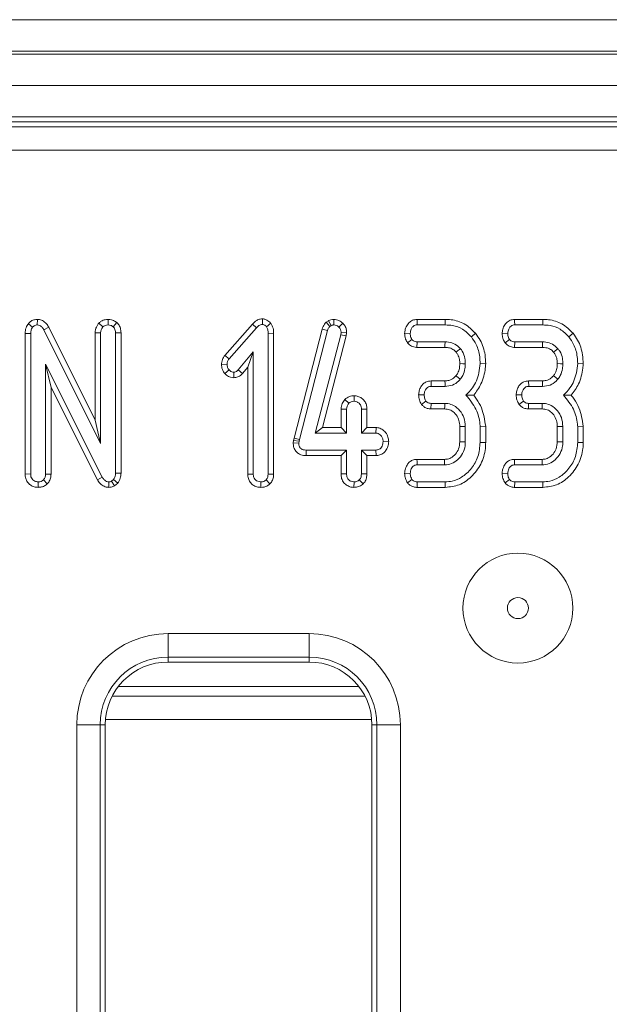
# Model space of a CAD drawing. Units: millimetres. Extents: x -1151 to 11171, y -31 to 3696.
# Drawn here: x 1094 to 1132, y 1475 to 1538 of the extents above; entities that cross this region are included whole.
import ezdxf

# ---------------------------------------------------------------- set-up
doc = ezdxf.new("R2010")
doc.units = ezdxf.units.MM
doc.header["$LTSCALE"] = 10

msp = doc.modelspace()

# ---------------------------------------------------------------- linework, layer by layer
at = {"color": 7, "linetype": 'Continuous', "lineweight": 15}
for p, q in [((787.888, 1537.67), (1285.888, 1537.67)), ((1285.888, 1535.67), (787.888, 1535.67)), ((787.888, 1535.47), (1285.888, 1535.47)), ((1285.888, 1533.47), (787.888, 1533.47)), ((1285.888, 1531.47), (787.888, 1531.47)), ((1183.934, 1531.17), (890.047, 1531.17)), ((890.365, 1530.852), (1183.616, 1530.852)), ((1183.616, 1529.358), (890.365, 1529.358)), ((1095.363, 1518.571), (1095.357, 1518.217)), ((1099.876, 1518.571), (1099.869, 1518.217)), ((1109.721, 1518.605), (1109.717, 1518.251)), ((1114.257, 1518.57), (1114.259, 1518.217)), ((1121.361, 1518.57), (1119.563, 1518.57)), ((1121.361, 1518.57), (1121.355, 1518.217)), ((1127.577, 1518.57), (1125.779, 1518.57)), ((1127.577, 1518.57), (1127.572, 1518.217)), ((1094.79, 1518.297), (1095.063, 1518.074)), ((1096.09, 1518.067), (1095.779, 1517.901)), ((1099.043, 1512.147), (1096.09, 1518.067)), ((1099.279, 1518.332), (1099.538, 1518.088)), ((1100.431, 1518.366), (1100.201, 1518.097)), ((1109.07, 1518.271), (1107.303, 1516.263)), ((1107.582, 1516.047), (1109.328, 1518.031)), ((1109.07, 1518.271), (1109.328, 1518.031)), ((1110.246, 1518.32), (1109.966, 1518.101)), ((1113.513, 1517.956), (1111.722, 1511)), ((1113.513, 1517.956), (1113.851, 1517.856)), ((1113.919, 1518.487), (1113.771, 1518.396)), ((1113.771, 1518.396), (1114.003, 1518.124)), ((1113.919, 1518.487), (1114.086, 1518.175)), ((1114.003, 1518.124), (1114.086, 1518.175)), ((1114.837, 1518.321), (1114.584, 1518.076)), ((1119.571, 1518.217), (1121.355, 1518.217)), ((1125.788, 1518.217), (1127.572, 1518.217)), ((1094.584, 1517.675), (1094.584, 1508.713)), ((1094.584, 1517.675), (1094.937, 1517.668)), ((1094.937, 1508.718), (1094.937, 1517.668)), ((1095.779, 1517.901), (1099.396, 1510.65)), ((1099.043, 1517.72), (1099.043, 1512.147)), ((1099.043, 1517.72), (1099.396, 1517.713)), ((1099.396, 1510.65), (1099.396, 1517.713)), ((1100.695, 1517.722), (1100.342, 1517.717)), ((1100.342, 1517.717), (1100.342, 1508.775)), ((1100.695, 1508.766), (1100.695, 1517.722)), ((1110.424, 1517.686), (1110.072, 1517.681)), ((1110.072, 1517.681), (1110.072, 1508.716)), ((1110.424, 1508.709), (1110.424, 1517.686)), ((1112.065, 1510.918), (1113.851, 1517.856)), ((1114.704, 1517.584), (1113.078, 1511.325)), ((1113.534, 1511.678), (1115.051, 1517.517)), ((1114.723, 1517.732), (1114.704, 1517.584)), ((1115.051, 1517.517), (1114.704, 1517.584)), ((1115.077, 1517.717), (1114.723, 1517.732)), ((1115.051, 1517.517), (1115.077, 1517.717)), ((1118.773, 1517.69), (1119.126, 1517.677)), ((1123.298, 1517.682), (1123.024, 1517.459)), ((1124.989, 1517.69), (1125.342, 1517.677)), ((1129.514, 1517.682), (1129.24, 1517.459)), ((1118.961, 1517.073), (1119.24, 1517.29)), ((1119.557, 1516.784), (1119.569, 1517.136)), ((1119.557, 1516.784), (1121.341, 1516.784)), ((1121.345, 1517.136), (1119.569, 1517.136)), ((1125.177, 1517.073), (1125.456, 1517.29)), ((1125.773, 1516.784), (1125.785, 1517.136)), ((1125.773, 1516.784), (1127.558, 1516.784)), ((1127.561, 1517.136), (1125.785, 1517.136)), ((1107.303, 1516.263), (1107.582, 1516.047)), ((1109.126, 1516.499), (1108.163, 1515.35)), ((1108.773, 1515.529), (1109.126, 1516.499)), ((1109.126, 1508.716), (1109.126, 1516.499)), ((1095.883, 1515.707), (1095.883, 1508.716)), ((1096.235, 1514.222), (1095.883, 1515.707)), ((1099.5, 1508.523), (1095.883, 1515.707)), ((1107.098, 1515.718), (1107.451, 1515.705)), ((1108.429, 1515.118), (1108.773, 1515.529)), ((1108.773, 1515.529), (1108.773, 1508.71)), ((1123.938, 1515.737), (1123.585, 1515.749)), ((1130.154, 1515.737), (1129.801, 1515.749)), ((1107.317, 1515.118), (1107.582, 1515.352)), ((1107.875, 1514.849), (1107.876, 1515.202)), ((1108.429, 1515.118), (1108.163, 1515.35)), ((1096.235, 1508.709), (1096.235, 1514.222)), ((1096.235, 1514.222), (1099.19, 1508.355)), ((1120.454, 1514.651), (1120.462, 1514.298)), ((1121.343, 1514.651), (1120.454, 1514.651)), ((1120.462, 1514.298), (1121.347, 1514.298)), ((1126.67, 1514.651), (1126.679, 1514.298)), ((1127.56, 1514.651), (1126.67, 1514.651)), ((1126.679, 1514.298), (1127.563, 1514.298)), ((1115.546, 1513.706), (1115.545, 1513.352)), ((1119.665, 1513.763), (1120.019, 1513.758)), ((1125.882, 1513.763), (1126.235, 1513.758)), ((1114.955, 1513.466), (1115.213, 1513.222)), ((1119.844, 1513.152), (1120.131, 1513.363)), ((1120.448, 1512.865), (1120.456, 1513.217)), ((1121.33, 1513.217), (1120.456, 1513.217)), ((1126.06, 1513.152), (1126.347, 1513.363)), ((1126.665, 1512.865), (1126.672, 1513.217)), ((1127.546, 1513.217), (1126.672, 1513.217)), ((1114.719, 1512.854), (1114.719, 1511.678)), ((1114.719, 1512.854), (1115.072, 1512.846)), ((1115.072, 1511.325), (1115.072, 1512.846)), ((1116.37, 1512.851), (1116.018, 1512.846)), ((1116.018, 1512.846), (1116.018, 1511.325)), ((1116.37, 1511.678), (1116.37, 1512.851)), ((1120.448, 1512.865), (1121.32, 1512.865)), ((1126.665, 1512.865), (1127.536, 1512.865)), ((1099.043, 1512.147), (1099.396, 1510.65)), ((1113.534, 1511.678), (1113.078, 1511.325)), ((1114.719, 1511.678), (1113.534, 1511.678)), ((1114.719, 1511.678), (1115.072, 1511.325)), ((1116.37, 1511.678), (1116.018, 1511.325)), ((1116.951, 1511.678), (1116.37, 1511.678)), ((1116.951, 1511.678), (1116.94, 1511.325)), ((1122.287, 1511.741), (1122.287, 1510.775)), ((1122.639, 1510.768), (1122.639, 1511.748)), ((1123.938, 1511.756), (1123.585, 1511.741)), ((1123.585, 1511.741), (1123.585, 1510.734)), ((1123.938, 1510.73), (1123.938, 1511.756)), ((1128.503, 1511.741), (1128.503, 1510.775)), ((1128.855, 1510.768), (1128.855, 1511.748)), ((1130.154, 1511.756), (1129.801, 1511.741)), ((1129.801, 1511.741), (1129.801, 1510.734)), ((1130.154, 1510.73), (1130.154, 1511.756)), ((1113.078, 1511.325), (1115.072, 1511.325)), ((1116.018, 1511.325), (1116.94, 1511.325)), ((1111.691, 1510.861), (1111.674, 1510.699)), ((1111.674, 1510.699), (1112.027, 1510.684)), ((1111.722, 1511), (1111.691, 1510.861)), ((1111.691, 1510.861), (1112.04, 1510.804)), ((1111.722, 1511), (1112.065, 1510.918)), ((1112.027, 1510.684), (1112.04, 1510.804)), ((1112.04, 1510.804), (1112.065, 1510.918)), ((1117.756, 1510.776), (1117.403, 1510.785)), ((1123.938, 1510.73), (1123.585, 1510.734)), ((1130.154, 1510.73), (1129.801, 1510.734)), ((1112.488, 1509.892), (1112.491, 1510.244)), ((1112.488, 1509.892), (1114.719, 1509.892)), ((1115.072, 1510.244), (1112.491, 1510.244)), ((1114.719, 1509.892), (1115.072, 1510.244)), ((1114.719, 1509.892), (1114.719, 1508.719)), ((1115.072, 1508.724), (1115.072, 1510.244)), ((1116.94, 1510.244), (1116.018, 1510.244)), ((1116.018, 1510.244), (1116.018, 1508.724)), ((1116.37, 1509.892), (1116.018, 1510.244)), ((1116.37, 1508.718), (1116.37, 1509.892)), ((1116.37, 1509.892), (1116.947, 1509.892)), ((1116.947, 1509.892), (1116.94, 1510.244)), ((1121.311, 1509.651), (1119.557, 1509.651)), ((1119.565, 1509.298), (1121.322, 1509.298)), ((1127.528, 1509.651), (1125.773, 1509.651)), ((1125.781, 1509.298), (1127.538, 1509.298)), ((1094.584, 1508.713), (1094.937, 1508.718)), ((1096.235, 1508.709), (1095.883, 1508.716)), ((1099.19, 1508.355), (1099.5, 1508.523)), ((1100.695, 1508.766), (1100.342, 1508.775)), ((1108.773, 1508.71), (1109.126, 1508.716)), ((1110.424, 1508.709), (1110.072, 1508.716)), ((1114.719, 1508.719), (1115.072, 1508.724)), ((1116.37, 1508.718), (1116.018, 1508.724)), ((1118.772, 1508.761), (1119.126, 1508.758)), ((1124.988, 1508.761), (1125.342, 1508.758)), ((1095.411, 1507.864), (1095.41, 1508.217)), ((1095.997, 1508.087), (1095.747, 1508.338)), ((1099.923, 1507.864), (1099.928, 1508.217)), ((1100.222, 1508.374), (1100.086, 1508.26)), ((1100.283, 1507.964), (1100.086, 1508.26)), ((1100.488, 1508.137), (1100.222, 1508.374)), ((1100.283, 1507.964), (1100.488, 1508.137)), ((1109.6, 1507.864), (1109.599, 1508.217)), ((1110.187, 1508.087), (1109.937, 1508.338)), ((1115.544, 1507.864), (1115.545, 1508.217)), ((1116.132, 1508.089), (1115.883, 1508.34)), ((1118.954, 1508.15), (1119.24, 1508.363)), ((1119.564, 1507.865), (1119.571, 1508.217)), ((1121.355, 1508.217), (1119.571, 1508.217)), ((1121.362, 1507.865), (1121.355, 1508.217)), ((1125.17, 1508.15), (1125.456, 1508.363)), ((1125.781, 1507.865), (1125.788, 1508.217)), ((1127.572, 1508.217), (1125.788, 1508.217)), ((1127.578, 1507.865), (1127.572, 1508.217)), ((1119.564, 1507.865), (1121.362, 1507.865)), ((1125.781, 1507.865), (1127.578, 1507.865)), ((1103.691, 1498.544), (1112.691, 1498.544)), ((1103.691, 1498.544), (1103.691, 1497.05)), ((1112.691, 1498.544), (1112.691, 1497.05)), ((1112.691, 1497.05), (1103.691, 1497.05)), ((1103.691, 1497.05), (1103.691, 1496.733)), ((1112.691, 1496.733), (1103.691, 1496.733)), ((1112.691, 1497.05), (1112.691, 1496.733)), ((1115.862, 1495.17), (1100.519, 1495.17)), ((1100.136, 1494.567), (1116.245, 1494.567)), ((1099.705, 1493.074), (1116.676, 1493.074)), ((1097.879, 1297.607), (1097.879, 1492.733)), ((1099.373, 1492.733), (1097.879, 1492.733)), ((1099.373, 1492.733), (1099.373, 1297.607)), ((1099.373, 1492.733), (1099.691, 1492.733)), ((1099.691, 1492.733), (1099.691, 1297.607)), ((1117.008, 1492.733), (1116.691, 1492.733)), ((1116.691, 1297.607), (1116.691, 1492.733)), ((1118.503, 1492.733), (1117.008, 1492.733)), ((1117.008, 1297.607), (1117.008, 1492.733)), ((1118.503, 1492.733), (1118.503, 1297.607))]:
    msp.add_line(p, q, dxfattribs=at)
at = {"color": 7, "linetype": 'Continuous', "lineweight": 15, "flags": 128}
for points in [[(1119.563, 1518.57), (1119.566, 1518.447), (1119.571, 1518.217)], [(1125.779, 1518.57), (1125.782, 1518.447), (1125.788, 1518.217)], [(1121.341, 1516.784), (1121.343, 1516.907), (1121.345, 1517.136)], [(1122.053, 1516.483), (1122.15, 1516.56), (1122.329, 1516.703)], [(1127.558, 1516.784), (1127.559, 1516.907), (1127.561, 1517.136)], [(1128.269, 1516.483), (1128.366, 1516.56), (1128.545, 1516.703)], [(1122.286, 1515.749), (1122.48, 1515.748), (1122.639, 1515.747)], [(1128.503, 1515.749), (1128.697, 1515.748), (1128.855, 1515.747)], [(1122.042, 1514.975), (1122.183, 1514.86), (1122.316, 1514.752)], [(1128.258, 1514.975), (1128.399, 1514.86), (1128.532, 1514.752)], [(1121.343, 1514.651), (1121.345, 1514.469), (1121.347, 1514.298)], [(1127.56, 1514.651), (1127.561, 1514.469), (1127.563, 1514.298)], [(1121.32, 1512.865), (1121.325, 1513.025), (1121.33, 1513.217)], [(1127.536, 1512.865), (1127.541, 1513.025), (1127.546, 1513.217)], [(1122.287, 1511.741), (1122.447, 1511.744), (1122.639, 1511.748)], [(1128.503, 1511.741), (1128.663, 1511.744), (1128.855, 1511.748)], [(1122.287, 1510.775), (1122.45, 1510.772), (1122.639, 1510.768)], [(1128.503, 1510.775), (1128.666, 1510.772), (1128.855, 1510.768)], [(1119.557, 1509.651), (1119.56, 1509.521), (1119.565, 1509.298)], [(1121.311, 1509.651), (1121.316, 1509.488), (1121.322, 1509.298)], [(1125.773, 1509.651), (1125.776, 1509.521), (1125.781, 1509.298)], [(1127.528, 1509.651), (1127.532, 1509.488), (1127.538, 1509.298)]]:
    msp.add_lwpolyline(points, dxfattribs=at)
at = {"color": 7, "linetype": 'Continuous', "lineweight": 15}
for radius in [3.5, 0.672]:
    msp.add_circle((1125.991, 1500.17), radius, dxfattribs=at)
for centre, radius, start, end in [((1103.691, 1492.733), 5.812, 90, 180), ((1112.691, 1492.733), 5.812, 0, 90), ((1103.691, 1492.733), 4.318, 90, 180), ((1103.691, 1492.733), 4, 90, 180), ((1112.691, 1492.733), 4.318, 0, 90), ((1112.691, 1492.733), 4, 0, 90)]:
    msp.add_arc(centre, radius, start, end, dxfattribs=at)
for points, knots in [([(1095.363, 1518.571), (1095.303, 1518.567), (1095.166, 1518.559), (1094.963, 1518.471), (1094.846, 1518.361), (1094.793, 1518.3), (1094.79, 1518.297)], [0, 0, 0, 0, 0.27345, 0.628345, 0.983123, 1, 1, 1, 1]), ([(1096.09, 1518.067), (1096.045, 1518.143), (1095.945, 1518.312), (1095.715, 1518.505), (1095.496, 1518.561), (1095.383, 1518.569), (1095.363, 1518.571)], [0, 0, 0, 0, 0.284893, 0.6348, 0.934878, 1, 1, 1, 1]), ([(1099.876, 1518.571), (1099.812, 1518.567), (1099.66, 1518.557), (1099.45, 1518.475), (1099.33, 1518.375), (1099.279, 1518.332)], [0, 0, 0, 0, 0.288592, 0.69386, 1, 1, 1, 1]), ([(1100.431, 1518.366), (1100.401, 1518.387), (1100.295, 1518.462), (1100.109, 1518.551), (1099.945, 1518.565), (1099.876, 1518.571)], [0, 0, 0, 0, 0.181428, 0.652102, 1, 1, 1, 1]), ([(1109.721, 1518.605), (1109.671, 1518.602), (1109.54, 1518.593), (1109.3, 1518.499), (1109.156, 1518.356), (1109.07, 1518.271)], [0, 0, 0, 0, 0.1971878, 0.5231622, 1, 1, 1, 1]), ([(1110.246, 1518.32), (1110.239, 1518.327), (1110.162, 1518.404), (1110.032, 1518.524), (1109.845, 1518.595), (1109.751, 1518.602), (1109.721, 1518.605)], [0, 0, 0, 0, 0.045331, 0.536092, 0.852209, 1, 1, 1, 1]), ([(1114.257, 1518.57), (1114.196, 1518.566), (1114.086, 1518.559), (1113.977, 1518.513), (1113.926, 1518.49), (1113.919, 1518.487)], [0, 0, 0, 0, 0.51805, 0.937451, 1, 1, 1, 1]), ([(1114.837, 1518.321), (1114.758, 1518.391), (1114.592, 1518.537), (1114.371, 1518.559), (1114.257, 1518.57)], [0, 0, 0, 0, 0.481217, 1, 1, 1, 1]), ([(1119.563, 1518.57), (1119.464, 1518.559), (1119.272, 1518.537), (1119.024, 1518.356), (1118.849, 1518.101), (1118.788, 1517.86), (1118.776, 1517.723), (1118.773, 1517.69)], [0, 0, 0, 0, 0.224334, 0.439538, 0.68153, 0.923872, 1, 1, 1, 1]), ([(1123.298, 1517.682), (1123.071, 1517.905), (1122.633, 1518.339), (1121.901, 1518.549), (1121.484, 1518.565), (1121.361, 1518.57)], [0, 0, 0, 0, 0.428839, 0.831661, 1, 1, 1, 1]), ([(1125.779, 1518.57), (1125.681, 1518.559), (1125.488, 1518.537), (1125.24, 1518.356), (1125.065, 1518.101), (1125.004, 1517.86), (1124.992, 1517.723), (1124.989, 1517.69)], [0, 0, 0, 0, 0.224334, 0.439538, 0.68153, 0.923872, 1, 1, 1, 1]), ([(1129.514, 1517.682), (1129.288, 1517.905), (1128.849, 1518.339), (1128.117, 1518.549), (1127.7, 1518.565), (1127.577, 1518.57)], [0, 0, 0, 0, 0.428839, 0.831661, 1, 1, 1, 1]), ([(1094.79, 1518.297), (1094.734, 1518.214), (1094.608, 1518.029), (1094.589, 1517.799), (1094.584, 1517.676), (1094.584, 1517.675)], [0, 0, 0, 0, 0.446079, 0.995068, 1, 1, 1, 1]), ([(1094.937, 1517.668), (1094.94, 1517.737), (1094.946, 1517.843), (1094.994, 1517.981), (1095.04, 1518.042), (1095.063, 1518.074)], [0, 0, 0, 0, 0.4743985, 0.7299668, 1, 1, 1, 1]), ([(1095.063, 1518.074), (1095.092, 1518.105), (1095.149, 1518.167), (1095.257, 1518.212), (1095.328, 1518.216), (1095.357, 1518.217)], [0, 0, 0, 0, 0.371026, 0.745718, 1, 1, 1, 1]), ([(1095.357, 1518.217), (1095.408, 1518.212), (1095.511, 1518.201), (1095.654, 1518.097), (1095.73, 1517.985), (1095.772, 1517.913), (1095.779, 1517.901)], [0, 0, 0, 0, 0.273401, 0.550819, 0.920325, 1, 1, 1, 1]), ([(1099.279, 1518.332), (1099.257, 1518.302), (1099.163, 1518.177), (1099.06, 1517.971), (1099.048, 1517.786), (1099.043, 1517.72)], [0, 0, 0, 0, 0.166345, 0.705812, 1, 1, 1, 1]), ([(1099.396, 1517.713), (1099.402, 1517.777), (1099.412, 1517.878), (1099.473, 1518.001), (1099.516, 1518.059), (1099.538, 1518.088)], [0, 0, 0, 0, 0.4711712, 0.7320991, 1, 1, 1, 1]), ([(1099.538, 1518.088), (1099.583, 1518.124), (1099.674, 1518.194), (1099.798, 1518.214), (1099.862, 1518.217), (1099.869, 1518.217)], [0, 0, 0, 0, 0.467794, 0.939964, 1, 1, 1, 1]), ([(1099.869, 1518.217), (1099.927, 1518.212), (1100.015, 1518.204), (1100.123, 1518.15), (1100.174, 1518.115), (1100.201, 1518.097)], [0, 0, 0, 0, 0.4772987, 0.7354388, 1, 1, 1, 1]), ([(1100.201, 1518.097), (1100.227, 1518.068), (1100.289, 1518), (1100.336, 1517.864), (1100.34, 1517.765), (1100.342, 1517.717)], [0, 0, 0, 0, 0.28358, 0.655753, 1, 1, 1, 1]), ([(1100.695, 1517.722), (1100.688, 1517.821), (1100.674, 1518.007), (1100.564, 1518.227), (1100.467, 1518.329), (1100.431, 1518.366)], [0, 0, 0, 0, 0.411198, 0.780559, 1, 1, 1, 1]), ([(1109.328, 1518.031), (1109.379, 1518.082), (1109.457, 1518.161), (1109.592, 1518.24), (1109.674, 1518.247), (1109.717, 1518.251)], [0, 0, 0, 0, 0.467674, 0.720888, 1, 1, 1, 1]), ([(1109.717, 1518.251), (1109.744, 1518.247), (1109.815, 1518.236), (1109.895, 1518.17), (1109.946, 1518.12), (1109.966, 1518.101)], [0, 0, 0, 0, 0.272358, 0.71935, 1, 1, 1, 1]), ([(1109.966, 1518.101), (1109.999, 1518.039), (1110.049, 1517.942), (1110.068, 1517.796), (1110.071, 1517.719), (1110.072, 1517.681)], [0, 0, 0, 0, 0.477216, 0.736775, 1, 1, 1, 1]), ([(1110.424, 1517.686), (1110.42, 1517.796), (1110.41, 1518.021), (1110.302, 1518.219), (1110.246, 1518.32)], [0, 0, 0, 0, 0.488023, 1, 1, 1, 1]), ([(1113.771, 1518.396), (1113.695, 1518.305), (1113.584, 1518.172), (1113.53, 1518.008), (1113.513, 1517.956)], [0, 0, 0, 0, 0.680424, 1, 1, 1, 1]), ([(1113.851, 1517.856), (1113.867, 1517.905), (1113.892, 1517.978), (1113.951, 1518.064), (1113.986, 1518.104), (1114.003, 1518.124)], [0, 0, 0, 0, 0.486968, 0.741758, 1, 1, 1, 1]), ([(1114.086, 1518.175), (1114.112, 1518.187), (1114.153, 1518.206), (1114.213, 1518.215), (1114.243, 1518.216), (1114.259, 1518.217)], [0, 0, 0, 0, 0.487854, 0.742327, 1, 1, 1, 1]), ([(1114.259, 1518.217), (1114.315, 1518.213), (1114.429, 1518.203), (1114.531, 1518.129), (1114.577, 1518.082), (1114.584, 1518.076)], [0, 0, 0, 0, 0.458645, 0.923429, 1, 1, 1, 1]), ([(1114.584, 1518.076), (1114.623, 1518.031), (1114.701, 1517.94), (1114.72, 1517.809), (1114.723, 1517.741), (1114.723, 1517.732)], [0, 0, 0, 0, 0.4600088, 0.9261533, 1, 1, 1, 1]), ([(1115.077, 1517.717), (1115.075, 1517.77), (1115.069, 1517.908), (1115.003, 1518.127), (1114.892, 1518.257), (1114.837, 1518.321)], [0, 0, 0, 0, 0.240128, 0.622241, 1, 1, 1, 1]), ([(1119.126, 1517.677), (1119.139, 1517.773), (1119.16, 1517.926), (1119.273, 1518.091), (1119.385, 1518.182), (1119.489, 1518.214), (1119.552, 1518.216), (1119.571, 1518.217)], [0, 0, 0, 0, 0.369724, 0.590977, 0.756688, 0.923245, 1, 1, 1, 1]), ([(1121.355, 1518.217), (1121.513, 1518.21), (1121.895, 1518.192), (1122.511, 1517.976), (1122.847, 1517.637), (1123.024, 1517.459)], [0, 0, 0, 0, 0.2496293, 0.6074121, 1, 1, 1, 1]), ([(1125.342, 1517.677), (1125.355, 1517.773), (1125.376, 1517.926), (1125.489, 1518.091), (1125.601, 1518.182), (1125.705, 1518.214), (1125.768, 1518.216), (1125.788, 1518.217)], [0, 0, 0, 0, 0.3697243, 0.5909769, 0.7566879, 0.9232455, 1, 1, 1, 1]), ([(1127.572, 1518.217), (1127.729, 1518.21), (1128.111, 1518.192), (1128.727, 1517.976), (1129.064, 1517.637), (1129.24, 1517.459)], [0, 0, 0, 0, 0.249629, 0.607412, 1, 1, 1, 1]), ([(1118.773, 1517.69), (1118.775, 1517.624), (1118.78, 1517.494), (1118.835, 1517.28), (1118.915, 1517.149), (1118.961, 1517.073)], [0, 0, 0, 0, 0.30018, 0.595483, 1, 1, 1, 1]), ([(1119.24, 1517.29), (1119.216, 1517.329), (1119.169, 1517.406), (1119.132, 1517.539), (1119.128, 1517.63), (1119.126, 1517.677)], [0, 0, 0, 0, 0.331115, 0.659578, 1, 1, 1, 1]), ([(1123.024, 1517.459), (1123.132, 1517.302), (1123.395, 1516.919), (1123.562, 1516.316), (1123.579, 1515.896), (1123.585, 1515.749)], [0, 0, 0, 0, 0.311854, 0.758095, 1, 1, 1, 1]), ([(1123.938, 1515.737), (1123.93, 1515.929), (1123.907, 1516.448), (1123.688, 1517.128), (1123.398, 1517.539), (1123.298, 1517.682)], [0, 0, 0, 0, 0.275868, 0.749385, 1, 1, 1, 1]), ([(1124.989, 1517.69), (1124.991, 1517.624), (1124.996, 1517.494), (1125.052, 1517.28), (1125.131, 1517.149), (1125.177, 1517.073)], [0, 0, 0, 0, 0.30018, 0.595483, 1, 1, 1, 1]), ([(1125.456, 1517.29), (1125.432, 1517.329), (1125.385, 1517.406), (1125.348, 1517.539), (1125.344, 1517.63), (1125.342, 1517.677)], [0, 0, 0, 0, 0.331115, 0.659578, 1, 1, 1, 1]), ([(1129.24, 1517.459), (1129.348, 1517.302), (1129.611, 1516.919), (1129.778, 1516.316), (1129.795, 1515.896), (1129.801, 1515.749)], [0, 0, 0, 0, 0.311854, 0.758095, 1, 1, 1, 1]), ([(1130.154, 1515.737), (1130.146, 1515.929), (1130.123, 1516.448), (1129.904, 1517.128), (1129.614, 1517.539), (1129.514, 1517.682)], [0, 0, 0, 0, 0.275868, 0.749385, 1, 1, 1, 1]), ([(1118.961, 1517.073), (1119.041, 1516.994), (1119.195, 1516.84), (1119.428, 1516.792), (1119.544, 1516.784), (1119.557, 1516.784)], [0, 0, 0, 0, 0.487216, 0.941934, 1, 1, 1, 1]), ([(1119.569, 1517.136), (1119.527, 1517.139), (1119.442, 1517.146), (1119.325, 1517.199), (1119.268, 1517.261), (1119.24, 1517.29)], [0, 0, 0, 0, 0.336139, 0.676489, 1, 1, 1, 1]), ([(1121.341, 1516.784), (1121.414, 1516.78), (1121.591, 1516.773), (1121.854, 1516.686), (1121.99, 1516.547), (1122.053, 1516.483)], [0, 0, 0, 0, 0.273606, 0.666433, 1, 1, 1, 1]), ([(1122.329, 1516.703), (1122.217, 1516.813), (1122.001, 1517.024), (1121.631, 1517.126), (1121.417, 1517.134), (1121.345, 1517.136)], [0, 0, 0, 0, 0.418192, 0.805595, 1, 1, 1, 1]), ([(1122.639, 1515.747), (1122.635, 1515.857), (1122.623, 1516.131), (1122.504, 1516.463), (1122.368, 1516.649), (1122.329, 1516.703)], [0, 0, 0, 0, 0.322932, 0.804349, 1, 1, 1, 1]), ([(1125.177, 1517.073), (1125.257, 1516.994), (1125.411, 1516.84), (1125.644, 1516.792), (1125.76, 1516.784), (1125.773, 1516.784)], [0, 0, 0, 0, 0.487216, 0.941934, 1, 1, 1, 1]), ([(1125.785, 1517.136), (1125.743, 1517.139), (1125.659, 1517.146), (1125.541, 1517.199), (1125.484, 1517.261), (1125.456, 1517.29)], [0, 0, 0, 0, 0.336139, 0.676489, 1, 1, 1, 1]), ([(1127.558, 1516.784), (1127.63, 1516.78), (1127.807, 1516.773), (1128.07, 1516.686), (1128.206, 1516.547), (1128.269, 1516.483)], [0, 0, 0, 0, 0.273606, 0.666433, 1, 1, 1, 1]), ([(1128.545, 1516.703), (1128.433, 1516.813), (1128.217, 1517.024), (1127.847, 1517.126), (1127.633, 1517.134), (1127.561, 1517.136)], [0, 0, 0, 0, 0.418192, 0.805595, 1, 1, 1, 1]), ([(1128.855, 1515.747), (1128.851, 1515.857), (1128.839, 1516.131), (1128.72, 1516.463), (1128.584, 1516.649), (1128.545, 1516.703)], [0, 0, 0, 0, 0.322932, 0.804349, 1, 1, 1, 1]), ([(1107.303, 1516.263), (1107.264, 1516.206), (1107.161, 1516.058), (1107.114, 1515.861), (1107.1, 1515.735), (1107.098, 1515.718)], [0, 0, 0, 0, 0.352605, 0.91263, 1, 1, 1, 1]), ([(1107.451, 1515.705), (1107.459, 1515.764), (1107.47, 1515.856), (1107.528, 1515.967), (1107.564, 1516.02), (1107.582, 1516.047)], [0, 0, 0, 0, 0.479942, 0.737394, 1, 1, 1, 1]), ([(1122.053, 1516.483), (1122.09, 1516.432), (1122.19, 1516.293), (1122.275, 1516.038), (1122.283, 1515.84), (1122.286, 1515.749)], [0, 0, 0, 0, 0.240355, 0.652286, 1, 1, 1, 1]), ([(1128.269, 1516.483), (1128.306, 1516.432), (1128.406, 1516.293), (1128.491, 1516.038), (1128.499, 1515.84), (1128.503, 1515.749)], [0, 0, 0, 0, 0.240355, 0.652286, 1, 1, 1, 1]), ([(1107.098, 1515.718), (1107.101, 1515.66), (1107.109, 1515.49), (1107.192, 1515.28), (1107.289, 1515.155), (1107.317, 1515.118)], [0, 0, 0, 0, 0.266988, 0.786776, 1, 1, 1, 1]), ([(1107.582, 1515.352), (1107.547, 1515.402), (1107.493, 1515.479), (1107.457, 1515.603), (1107.453, 1515.67), (1107.451, 1515.705)], [0, 0, 0, 0, 0.471956, 0.731079, 1, 1, 1, 1]), ([(1122.286, 1515.749), (1122.281, 1515.649), (1122.271, 1515.443), (1122.185, 1515.175), (1122.083, 1515.032), (1122.042, 1514.975)], [0, 0, 0, 0, 0.363005, 0.745483, 1, 1, 1, 1]), ([(1122.316, 1514.752), (1122.372, 1514.83), (1122.517, 1515.035), (1122.622, 1515.383), (1122.634, 1515.642), (1122.639, 1515.747)], [0, 0, 0, 0, 0.268995, 0.704879, 1, 1, 1, 1]), ([(1123.585, 1515.749), (1123.564, 1515.552), (1123.504, 1515.009), (1123.212, 1514.282), (1122.824, 1513.883), (1122.679, 1513.735)], [0, 0, 0, 0, 0.263893, 0.725659, 1, 1, 1, 1]), ([(1123.172, 1513.732), (1123.343, 1513.965), (1123.721, 1514.481), (1123.894, 1515.208), (1123.931, 1515.647), (1123.938, 1515.737)], [0, 0, 0, 0, 0.394046, 0.87452, 1, 1, 1, 1]), ([(1128.503, 1515.749), (1128.498, 1515.649), (1128.487, 1515.443), (1128.401, 1515.175), (1128.299, 1515.032), (1128.258, 1514.975)], [0, 0, 0, 0, 0.363005, 0.745483, 1, 1, 1, 1]), ([(1128.532, 1514.752), (1128.588, 1514.83), (1128.733, 1515.035), (1128.838, 1515.383), (1128.85, 1515.642), (1128.855, 1515.747)], [0, 0, 0, 0, 0.268995, 0.704879, 1, 1, 1, 1]), ([(1129.801, 1515.749), (1129.78, 1515.552), (1129.72, 1515.009), (1129.429, 1514.282), (1129.04, 1513.883), (1128.896, 1513.735)], [0, 0, 0, 0, 0.263893, 0.725659, 1, 1, 1, 1]), ([(1129.389, 1513.732), (1129.559, 1513.965), (1129.937, 1514.481), (1130.111, 1515.208), (1130.147, 1515.647), (1130.154, 1515.737)], [0, 0, 0, 0, 0.394046, 0.87452, 1, 1, 1, 1]), ([(1107.317, 1515.118), (1107.353, 1515.083), (1107.457, 1514.982), (1107.646, 1514.87), (1107.808, 1514.855), (1107.875, 1514.849)], [0, 0, 0, 0, 0.238941, 0.683375, 1, 1, 1, 1]), ([(1107.876, 1515.202), (1107.838, 1515.206), (1107.745, 1515.217), (1107.65, 1515.285), (1107.597, 1515.338), (1107.582, 1515.352)], [0, 0, 0, 0, 0.33367, 0.821485, 1, 1, 1, 1]), ([(1107.875, 1514.849), (1107.963, 1514.859), (1108.138, 1514.879), (1108.32, 1515), (1108.403, 1515.091), (1108.429, 1515.118)], [0, 0, 0, 0, 0.416105, 0.82452, 1, 1, 1, 1]), ([(1108.163, 1515.35), (1108.127, 1515.314), (1108.064, 1515.25), (1107.958, 1515.206), (1107.898, 1515.203), (1107.876, 1515.202)], [0, 0, 0, 0, 0.457937, 0.799056, 1, 1, 1, 1]), ([(1122.042, 1514.975), (1121.973, 1514.904), (1121.86, 1514.787), (1121.629, 1514.679), (1121.462, 1514.653), (1121.357, 1514.651), (1121.343, 1514.651)], [0, 0, 0, 0, 0.369493, 0.607453, 0.946525, 1, 1, 1, 1]), ([(1128.258, 1514.975), (1128.189, 1514.904), (1128.076, 1514.787), (1127.845, 1514.679), (1127.678, 1514.653), (1127.574, 1514.651), (1127.56, 1514.651)], [0, 0, 0, 0, 0.369493, 0.607453, 0.946525, 1, 1, 1, 1]), ([(1120.454, 1514.651), (1120.352, 1514.64), (1120.171, 1514.62), (1119.949, 1514.473), (1119.796, 1514.273), (1119.691, 1514.032), (1119.674, 1513.852), (1119.665, 1513.763)], [0, 0, 0, 0, 0.229666, 0.409639, 0.589284, 0.798906, 1, 1, 1, 1]), ([(1120.019, 1513.758), (1120.028, 1513.841), (1120.044, 1513.979), (1120.132, 1514.138), (1120.228, 1514.239), (1120.342, 1514.292), (1120.423, 1514.296), (1120.462, 1514.298)], [0, 0, 0, 0, 0.319387, 0.528247, 0.688771, 0.849822, 1, 1, 1, 1]), ([(1121.347, 1514.298), (1121.512, 1514.314), (1121.828, 1514.345), (1122.143, 1514.562), (1122.28, 1514.712), (1122.316, 1514.752)], [0, 0, 0, 0, 0.445483, 0.851328, 1, 1, 1, 1]), ([(1126.67, 1514.651), (1126.569, 1514.64), (1126.387, 1514.62), (1126.165, 1514.473), (1126.012, 1514.273), (1125.907, 1514.032), (1125.89, 1513.852), (1125.882, 1513.763)], [0, 0, 0, 0, 0.229666, 0.409639, 0.589284, 0.798906, 1, 1, 1, 1]), ([(1126.235, 1513.758), (1126.245, 1513.841), (1126.26, 1513.979), (1126.348, 1514.138), (1126.444, 1514.239), (1126.558, 1514.292), (1126.639, 1514.296), (1126.679, 1514.298)], [0, 0, 0, 0, 0.319387, 0.528247, 0.688771, 0.849822, 1, 1, 1, 1]), ([(1127.563, 1514.298), (1127.728, 1514.314), (1128.044, 1514.345), (1128.359, 1514.562), (1128.496, 1514.712), (1128.532, 1514.752)], [0, 0, 0, 0, 0.445483, 0.851328, 1, 1, 1, 1]), ([(1115.546, 1513.706), (1115.446, 1513.697), (1115.226, 1513.678), (1115.051, 1513.541), (1114.955, 1513.466)], [0, 0, 0, 0, 0.452556, 1, 1, 1, 1]), ([(1116.37, 1512.851), (1116.364, 1512.946), (1116.352, 1513.128), (1116.229, 1513.376), (1116.037, 1513.558), (1115.803, 1513.683), (1115.631, 1513.698), (1115.546, 1513.706)], [0, 0, 0, 0, 0.212966, 0.411989, 0.611208, 0.806668, 1, 1, 1, 1]), ([(1119.665, 1513.763), (1119.668, 1513.707), (1119.677, 1513.546), (1119.741, 1513.337), (1119.818, 1513.199), (1119.844, 1513.152)], [0, 0, 0, 0, 0.262247, 0.74969, 1, 1, 1, 1]), ([(1120.131, 1513.363), (1120.103, 1513.413), (1120.057, 1513.499), (1120.026, 1513.635), (1120.021, 1513.717), (1120.019, 1513.758)], [0, 0, 0, 0, 0.4120027, 0.7018642, 1, 1, 1, 1]), ([(1122.679, 1513.735), (1122.917, 1513.451), (1123.366, 1512.913), (1123.55, 1512.168), (1123.581, 1511.792), (1123.585, 1511.741)], [0, 0, 0, 0, 0.491898, 0.932002, 1, 1, 1, 1]), ([(1123.172, 1513.732), (1123.101, 1513.733), (1122.943, 1513.734), (1122.773, 1513.735), (1122.679, 1513.735)], [0, 0, 0, 0, 0.450118, 1, 1, 1, 1]), ([(1123.938, 1511.756), (1123.874, 1512.157), (1123.777, 1512.768), (1123.428, 1513.404), (1123.235, 1513.652), (1123.172, 1513.732)], [0, 0, 0, 0, 0.56089, 0.857238, 1, 1, 1, 1]), ([(1125.882, 1513.763), (1125.884, 1513.707), (1125.893, 1513.546), (1125.957, 1513.337), (1126.034, 1513.199), (1126.06, 1513.152)], [0, 0, 0, 0, 0.262247, 0.74969, 1, 1, 1, 1]), ([(1126.347, 1513.363), (1126.32, 1513.413), (1126.273, 1513.499), (1126.242, 1513.635), (1126.237, 1513.717), (1126.235, 1513.758)], [0, 0, 0, 0, 0.412003, 0.701864, 1, 1, 1, 1]), ([(1129.389, 1513.732), (1129.317, 1513.733), (1129.159, 1513.734), (1128.989, 1513.735), (1128.896, 1513.735)], [0, 0, 0, 0, 0.450118, 1, 1, 1, 1]), ([(1128.896, 1513.735), (1129.133, 1513.451), (1129.583, 1512.913), (1129.766, 1512.168), (1129.797, 1511.792), (1129.801, 1511.741)], [0, 0, 0, 0, 0.491898, 0.932002, 1, 1, 1, 1]), ([(1130.154, 1511.756), (1130.09, 1512.157), (1129.993, 1512.768), (1129.644, 1513.404), (1129.451, 1513.652), (1129.389, 1513.732)], [0, 0, 0, 0, 0.56089, 0.857238, 1, 1, 1, 1]), ([(1114.955, 1513.466), (1114.897, 1513.386), (1114.763, 1513.205), (1114.735, 1512.98), (1114.719, 1512.854)], [0, 0, 0, 0, 0.436651, 1, 1, 1, 1]), ([(1115.072, 1512.846), (1115.078, 1512.91), (1115.088, 1513.011), (1115.149, 1513.134), (1115.192, 1513.192), (1115.213, 1513.222)], [0, 0, 0, 0, 0.471171, 0.732099, 1, 1, 1, 1]), ([(1115.213, 1513.222), (1115.258, 1513.257), (1115.349, 1513.33), (1115.474, 1513.349), (1115.538, 1513.352), (1115.545, 1513.352)], [0, 0, 0, 0, 0.4685204, 0.9440344, 1, 1, 1, 1]), ([(1115.545, 1513.352), (1115.604, 1513.346), (1115.723, 1513.334), (1115.867, 1513.242), (1115.965, 1513.122), (1116.013, 1512.987), (1116.016, 1512.893), (1116.018, 1512.846)], [0, 0, 0, 0, 0.228382, 0.458396, 0.638174, 0.817541, 1, 1, 1, 1]), ([(1119.844, 1513.152), (1119.889, 1513.106), (1119.98, 1513.011), (1120.168, 1512.903), (1120.333, 1512.869), (1120.431, 1512.865), (1120.448, 1512.865)], [0, 0, 0, 0, 0.278972, 0.571647, 0.925801, 1, 1, 1, 1]), ([(1120.456, 1513.217), (1120.413, 1513.22), (1120.326, 1513.225), (1120.213, 1513.281), (1120.156, 1513.337), (1120.131, 1513.363)], [0, 0, 0, 0, 0.3505017, 0.7052971, 1, 1, 1, 1]), ([(1122.639, 1511.748), (1122.622, 1511.939), (1122.59, 1512.302), (1122.308, 1512.769), (1121.949, 1513.086), (1121.593, 1513.203), (1121.399, 1513.214), (1121.33, 1513.217)], [0, 0, 0, 0, 0.260901, 0.496089, 0.731638, 0.905769, 1, 1, 1, 1]), ([(1126.06, 1513.152), (1126.105, 1513.106), (1126.196, 1513.011), (1126.384, 1512.903), (1126.549, 1512.869), (1126.648, 1512.865), (1126.665, 1512.865)], [0, 0, 0, 0, 0.2789716, 0.5716471, 0.9258011, 1, 1, 1, 1]), ([(1126.672, 1513.217), (1126.629, 1513.22), (1126.542, 1513.225), (1126.429, 1513.281), (1126.373, 1513.337), (1126.347, 1513.363)], [0, 0, 0, 0, 0.3505017, 0.7052971, 1, 1, 1, 1]), ([(1128.855, 1511.748), (1128.838, 1511.939), (1128.806, 1512.302), (1128.524, 1512.769), (1128.166, 1513.086), (1127.809, 1513.203), (1127.615, 1513.214), (1127.546, 1513.217)], [0, 0, 0, 0, 0.260901, 0.496089, 0.731638, 0.905769, 1, 1, 1, 1]), ([(1121.32, 1512.865), (1121.429, 1512.856), (1121.653, 1512.839), (1121.951, 1512.625), (1122.178, 1512.322), (1122.278, 1512.002), (1122.284, 1511.807), (1122.287, 1511.741)], [0, 0, 0, 0, 0.1967555, 0.4032239, 0.6436687, 0.8795801, 1, 1, 1, 1]), ([(1127.536, 1512.865), (1127.646, 1512.856), (1127.87, 1512.839), (1128.168, 1512.625), (1128.394, 1512.322), (1128.494, 1512.002), (1128.501, 1511.807), (1128.503, 1511.741)], [0, 0, 0, 0, 0.1967555, 0.4032239, 0.6436687, 0.8795801, 1, 1, 1, 1]), ([(1117.756, 1510.776), (1117.748, 1510.877), (1117.731, 1511.085), (1117.574, 1511.366), (1117.347, 1511.583), (1117.116, 1511.668), (1116.986, 1511.676), (1116.951, 1511.678)], [0, 0, 0, 0, 0.226241, 0.46577, 0.70537, 0.921019, 1, 1, 1, 1]), ([(1116.94, 1511.325), (1116.991, 1511.32), (1117.092, 1511.309), (1117.238, 1511.208), (1117.352, 1511.054), (1117.398, 1510.896), (1117.402, 1510.807), (1117.403, 1510.785)], [0, 0, 0, 0, 0.192184, 0.385609, 0.656002, 0.916569, 1, 1, 1, 1]), ([(1111.674, 1510.699), (1111.678, 1510.617), (1111.685, 1510.453), (1111.782, 1510.219), (1111.949, 1510.038), (1112.188, 1509.918), (1112.374, 1509.894), (1112.482, 1509.892), (1112.488, 1509.892)], [0, 0, 0, 0, 0.188392, 0.379898, 0.572663, 0.748573, 0.987262, 1, 1, 1, 1]), ([(1112.491, 1510.244), (1112.43, 1510.247), (1112.324, 1510.253), (1112.19, 1510.308), (1112.102, 1510.389), (1112.046, 1510.503), (1112.028, 1510.605), (1112.027, 1510.67), (1112.027, 1510.684)], [0, 0, 0, 0, 0.2520941, 0.4312979, 0.5821027, 0.7330729, 0.9462305, 1, 1, 1, 1]), ([(1117.403, 1510.785), (1117.388, 1510.687), (1117.364, 1510.537), (1117.261, 1510.373), (1117.159, 1510.29), (1117.05, 1510.249), (1116.976, 1510.246), (1116.94, 1510.244)], [0, 0, 0, 0, 0.3729238, 0.5681652, 0.7178653, 0.8665032, 1, 1, 1, 1]), ([(1116.947, 1509.892), (1117.032, 1509.899), (1117.207, 1509.913), (1117.441, 1510.043), (1117.622, 1510.268), (1117.732, 1510.519), (1117.749, 1510.703), (1117.756, 1510.776)], [0, 0, 0, 0, 0.190019, 0.39543, 0.581758, 0.836033, 1, 1, 1, 1]), ([(1122.287, 1510.775), (1122.274, 1510.621), (1122.25, 1510.336), (1122.027, 1509.978), (1121.755, 1509.735), (1121.491, 1509.66), (1121.353, 1509.653), (1121.311, 1509.651)], [0, 0, 0, 0, 0.276548, 0.512898, 0.749409, 0.923315, 1, 1, 1, 1]), ([(1121.322, 1509.298), (1121.474, 1509.313), (1121.779, 1509.342), (1122.183, 1509.621), (1122.488, 1510.013), (1122.627, 1510.427), (1122.636, 1510.682), (1122.639, 1510.768)], [0, 0, 0, 0, 0.206714, 0.415799, 0.650433, 0.881311, 1, 1, 1, 1]), ([(1123.585, 1510.734), (1123.558, 1510.425), (1123.507, 1509.831), (1123.062, 1509.052), (1122.483, 1508.511), (1121.872, 1508.248), (1121.506, 1508.226), (1121.355, 1508.217)], [0, 0, 0, 0, 0.247647, 0.476529, 0.705271, 0.878769, 1, 1, 1, 1]), ([(1121.362, 1507.865), (1121.664, 1507.897), (1122.272, 1507.963), (1123.071, 1508.527), (1123.674, 1509.323), (1123.918, 1510.124), (1123.934, 1510.598), (1123.938, 1510.73)], [0, 0, 0, 0, 0.21144, 0.424926, 0.666063, 0.906906, 1, 1, 1, 1]), ([(1128.503, 1510.775), (1128.49, 1510.621), (1128.467, 1510.336), (1128.243, 1509.978), (1127.971, 1509.735), (1127.707, 1509.66), (1127.57, 1509.653), (1127.528, 1509.651)], [0, 0, 0, 0, 0.276548, 0.5128982, 0.749409, 0.9233151, 1, 1, 1, 1]), ([(1127.538, 1509.298), (1127.69, 1509.313), (1127.996, 1509.342), (1128.399, 1509.621), (1128.704, 1510.013), (1128.843, 1510.427), (1128.852, 1510.682), (1128.855, 1510.768)], [0, 0, 0, 0, 0.206714, 0.415799, 0.650433, 0.881311, 1, 1, 1, 1]), ([(1129.801, 1510.734), (1129.775, 1510.425), (1129.723, 1509.831), (1129.278, 1509.052), (1128.699, 1508.511), (1128.088, 1508.248), (1127.722, 1508.226), (1127.572, 1508.217)], [0, 0, 0, 0, 0.247647, 0.476529, 0.705271, 0.878769, 1, 1, 1, 1]), ([(1127.578, 1507.865), (1127.881, 1507.897), (1128.488, 1507.963), (1129.287, 1508.527), (1129.89, 1509.323), (1130.134, 1510.124), (1130.15, 1510.598), (1130.154, 1510.73)], [0, 0, 0, 0, 0.21144, 0.424926, 0.666063, 0.906906, 1, 1, 1, 1]), ([(1119.557, 1509.651), (1119.458, 1509.64), (1119.28, 1509.621), (1119.059, 1509.478), (1118.895, 1509.264), (1118.794, 1509.016), (1118.778, 1508.833), (1118.772, 1508.761)], [0, 0, 0, 0, 0.22533, 0.40341, 0.581519, 0.835733, 1, 1, 1, 1]), ([(1119.126, 1508.758), (1119.14, 1508.856), (1119.16, 1509.005), (1119.259, 1509.168), (1119.357, 1509.253), (1119.461, 1509.294), (1119.532, 1509.297), (1119.565, 1509.298)], [0, 0, 0, 0, 0.379391, 0.576438, 0.725612, 0.874216, 1, 1, 1, 1]), ([(1125.773, 1509.651), (1125.674, 1509.64), (1125.496, 1509.621), (1125.275, 1509.478), (1125.111, 1509.264), (1125.01, 1509.016), (1124.994, 1508.833), (1124.988, 1508.761)], [0, 0, 0, 0, 0.22533, 0.40341, 0.581519, 0.835733, 1, 1, 1, 1]), ([(1125.342, 1508.758), (1125.356, 1508.856), (1125.377, 1509.005), (1125.476, 1509.168), (1125.574, 1509.253), (1125.678, 1509.294), (1125.749, 1509.297), (1125.781, 1509.298)], [0, 0, 0, 0, 0.3793912, 0.576438, 0.7256122, 0.874216, 1, 1, 1, 1]), ([(1094.584, 1508.713), (1094.59, 1508.62), (1094.603, 1508.439), (1094.722, 1508.191), (1094.912, 1508.006), (1095.151, 1507.887), (1095.324, 1507.872), (1095.411, 1507.864)], [0, 0, 0, 0, 0.210327, 0.408546, 0.607326, 0.804385, 1, 1, 1, 1]), ([(1095.41, 1508.217), (1095.338, 1508.226), (1095.216, 1508.24), (1095.07, 1508.338), (1094.975, 1508.465), (1094.94, 1508.601), (1094.937, 1508.687), (1094.937, 1508.718)], [0, 0, 0, 0, 0.276169, 0.469323, 0.663414, 0.881486, 1, 1, 1, 1]), ([(1095.883, 1508.716), (1095.878, 1508.651), (1095.871, 1508.551), (1095.817, 1508.423), (1095.771, 1508.367), (1095.747, 1508.338)], [0, 0, 0, 0, 0.468925, 0.727817, 1, 1, 1, 1]), ([(1095.997, 1508.087), (1096.029, 1508.125), (1096.121, 1508.234), (1096.217, 1508.447), (1096.229, 1508.625), (1096.235, 1508.709)], [0, 0, 0, 0, 0.217204, 0.6292588, 1, 1, 1, 1]), ([(1099.928, 1508.217), (1099.874, 1508.223), (1099.766, 1508.234), (1099.617, 1508.338), (1099.543, 1508.448), (1099.504, 1508.515), (1099.5, 1508.523)], [0, 0, 0, 0, 0.288187, 0.580705, 0.947522, 1, 1, 1, 1]), ([(1100.342, 1508.775), (1100.338, 1508.707), (1100.331, 1508.602), (1100.283, 1508.467), (1100.242, 1508.405), (1100.222, 1508.374)], [0, 0, 0, 0, 0.4793309, 0.7349452, 1, 1, 1, 1]), ([(1100.488, 1508.137), (1100.502, 1508.157), (1100.585, 1508.281), (1100.679, 1508.492), (1100.69, 1508.691), (1100.695, 1508.766)], [0, 0, 0, 0, 0.109777, 0.666572, 1, 1, 1, 1]), ([(1108.773, 1508.71), (1108.78, 1508.616), (1108.793, 1508.435), (1108.913, 1508.187), (1109.105, 1508.004), (1109.343, 1507.886), (1109.515, 1507.871), (1109.6, 1507.864)], [0, 0, 0, 0, 0.212706, 0.410739, 0.609295, 0.8071, 1, 1, 1, 1]), ([(1109.599, 1508.217), (1109.534, 1508.224), (1109.417, 1508.237), (1109.269, 1508.328), (1109.168, 1508.456), (1109.129, 1508.595), (1109.127, 1508.683), (1109.126, 1508.716)], [0, 0, 0, 0, 0.250587, 0.452913, 0.656301, 0.873858, 1, 1, 1, 1]), ([(1110.072, 1508.716), (1110.067, 1508.651), (1110.06, 1508.551), (1110.006, 1508.423), (1109.96, 1508.367), (1109.937, 1508.338)], [0, 0, 0, 0, 0.468925, 0.727817, 1, 1, 1, 1]), ([(1110.187, 1508.087), (1110.218, 1508.124), (1110.309, 1508.234), (1110.406, 1508.446), (1110.418, 1508.624), (1110.424, 1508.709)], [0, 0, 0, 0, 0.216054, 0.627683, 1, 1, 1, 1]), ([(1114.719, 1508.719), (1114.726, 1508.623), (1114.74, 1508.423), (1114.88, 1508.158), (1115.1, 1507.975), (1115.327, 1507.878), (1115.48, 1507.868), (1115.544, 1507.864)], [0, 0, 0, 0, 0.21528, 0.452143, 0.654246, 0.854794, 1, 1, 1, 1]), ([(1115.545, 1508.217), (1115.483, 1508.224), (1115.36, 1508.236), (1115.205, 1508.336), (1115.111, 1508.472), (1115.075, 1508.606), (1115.073, 1508.688), (1115.072, 1508.724)], [0, 0, 0, 0, 0.235623, 0.473465, 0.683678, 0.860855, 1, 1, 1, 1]), ([(1116.018, 1508.724), (1116.013, 1508.659), (1116.006, 1508.557), (1115.953, 1508.427), (1115.906, 1508.369), (1115.883, 1508.34)], [0, 0, 0, 0, 0.469497, 0.727813, 1, 1, 1, 1]), ([(1116.132, 1508.089), (1116.165, 1508.127), (1116.257, 1508.237), (1116.352, 1508.453), (1116.365, 1508.633), (1116.37, 1508.718)], [0, 0, 0, 0, 0.217427, 0.629839, 1, 1, 1, 1]), ([(1118.772, 1508.761), (1118.776, 1508.703), (1118.786, 1508.539), (1118.854, 1508.331), (1118.929, 1508.194), (1118.954, 1508.15)], [0, 0, 0, 0, 0.269557, 0.763691, 1, 1, 1, 1]), ([(1119.24, 1508.363), (1119.212, 1508.415), (1119.165, 1508.502), (1119.134, 1508.638), (1119.129, 1508.718), (1119.126, 1508.758)], [0, 0, 0, 0, 0.423422, 0.70817, 1, 1, 1, 1]), ([(1124.988, 1508.761), (1124.992, 1508.703), (1125.002, 1508.539), (1125.07, 1508.331), (1125.146, 1508.194), (1125.17, 1508.15)], [0, 0, 0, 0, 0.269557, 0.763691, 1, 1, 1, 1]), ([(1125.456, 1508.363), (1125.428, 1508.415), (1125.381, 1508.502), (1125.35, 1508.638), (1125.345, 1508.718), (1125.342, 1508.758)], [0, 0, 0, 0, 0.423422, 0.70817, 1, 1, 1, 1]), ([(1095.747, 1508.338), (1095.701, 1508.303), (1095.609, 1508.233), (1095.483, 1508.222), (1095.418, 1508.218), (1095.41, 1508.217)], [0, 0, 0, 0, 0.46517, 0.93332, 1, 1, 1, 1]), ([(1095.411, 1507.864), (1095.484, 1507.869), (1095.643, 1507.879), (1095.846, 1507.962), (1095.955, 1508.052), (1095.997, 1508.087)], [0, 0, 0, 0, 0.340866, 0.744007, 1, 1, 1, 1]), ([(1099.19, 1508.355), (1099.237, 1508.278), (1099.331, 1508.122), (1099.546, 1507.946), (1099.759, 1507.876), (1099.886, 1507.867), (1099.923, 1507.864)], [0, 0, 0, 0, 0.2916777, 0.5853996, 0.8807513, 1, 1, 1, 1]), ([(1099.923, 1507.864), (1099.974, 1507.867), (1100.1, 1507.873), (1100.214, 1507.93), (1100.283, 1507.964)], [0, 0, 0, 0, 0.400801, 1, 1, 1, 1]), ([(1100.086, 1508.26), (1100.07, 1508.251), (1100.03, 1508.23), (1099.975, 1508.22), (1099.939, 1508.218), (1099.928, 1508.217)], [0, 0, 0, 0, 0.33481, 0.811316, 1, 1, 1, 1]), ([(1109.937, 1508.338), (1109.89, 1508.303), (1109.798, 1508.233), (1109.672, 1508.222), (1109.607, 1508.218), (1109.599, 1508.217)], [0, 0, 0, 0, 0.46517, 0.93332, 1, 1, 1, 1]), ([(1109.6, 1507.864), (1109.67, 1507.869), (1109.825, 1507.879), (1110.03, 1507.958), (1110.141, 1508.049), (1110.187, 1508.087)], [0, 0, 0, 0, 0.328487, 0.723166, 1, 1, 1, 1]), ([(1115.544, 1507.864), (1115.62, 1507.869), (1115.786, 1507.881), (1115.988, 1507.969), (1116.095, 1508.057), (1116.132, 1508.089)], [0, 0, 0, 0, 0.353256, 0.771804, 1, 1, 1, 1]), ([(1115.883, 1508.34), (1115.836, 1508.305), (1115.743, 1508.236), (1115.618, 1508.221), (1115.553, 1508.218), (1115.545, 1508.217)], [0, 0, 0, 0, 0.4664319, 0.9355129, 1, 1, 1, 1]), ([(1118.954, 1508.15), (1119.001, 1508.102), (1119.099, 1508.004), (1119.297, 1507.896), (1119.462, 1507.868), (1119.555, 1507.865), (1119.564, 1507.865)], [0, 0, 0, 0, 0.290611, 0.595612, 0.959678, 1, 1, 1, 1]), ([(1119.571, 1508.217), (1119.529, 1508.22), (1119.443, 1508.224), (1119.327, 1508.279), (1119.268, 1508.336), (1119.24, 1508.363)], [0, 0, 0, 0, 0.342112, 0.687787, 1, 1, 1, 1]), ([(1125.17, 1508.15), (1125.218, 1508.102), (1125.315, 1508.004), (1125.513, 1507.896), (1125.678, 1507.868), (1125.771, 1507.865), (1125.781, 1507.865)], [0, 0, 0, 0, 0.2906109, 0.595612, 0.9596778, 1, 1, 1, 1]), ([(1125.788, 1508.217), (1125.745, 1508.22), (1125.659, 1508.224), (1125.543, 1508.279), (1125.484, 1508.336), (1125.456, 1508.363)], [0, 0, 0, 0, 0.342112, 0.687787, 1, 1, 1, 1])]:
    msp.add_open_spline(points, degree=3, knots=knots, dxfattribs=at)

doc.saveas('drawing.dxf')
